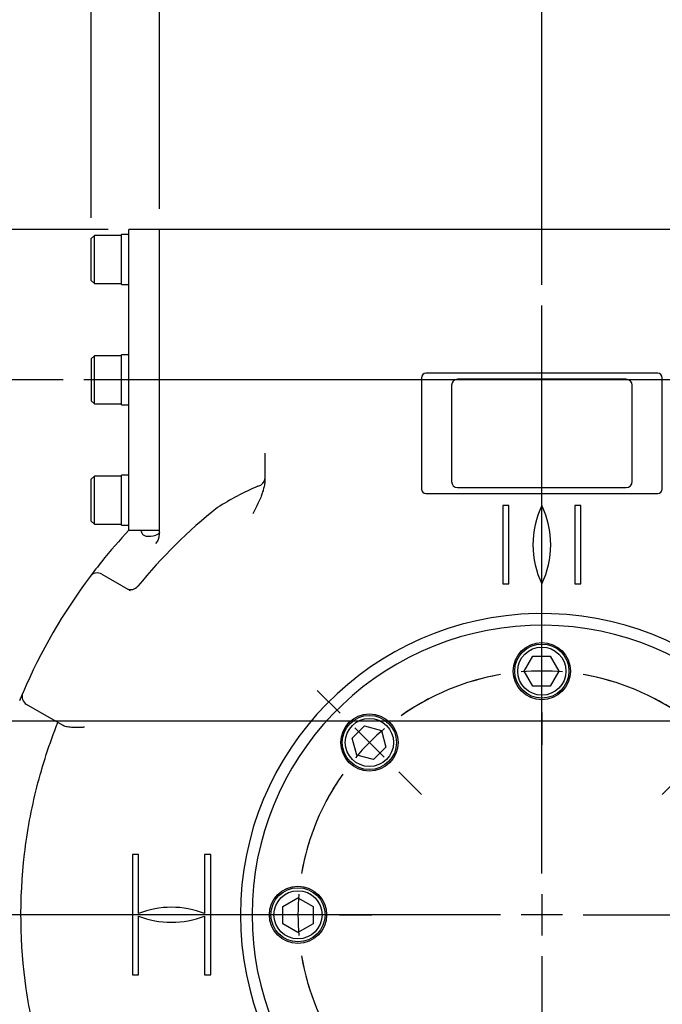
# Model space of a CAD drawing. Units: millimetres. Extents: x 0 to 530, y -57 to 292.
# Drawn here: x 56 to 99, y 144 to 209 of the extents above; entities that cross this region are included whole.
import ezdxf
from ezdxf.enums import TextEntityAlignment as Align
from ezdxf.lldxf.tags import DXFTag

# ---------------------------------------------------------------- set-up
doc = ezdxf.new("R2010")
doc.units = ezdxf.units.MM
for name, color, linetype in [('Default', 7, 'Continuous'), ('IB1B64', 7, 'Continuous'), ('IW6A395', 7, 'Continuous'), ('IW6A502', 7, 'Continuous'), ('IW6D248', 7, 'Continuous'), ('NL10', 7, 'Continuous'), ('NL12', 7, 'Continuous'), ('SCM10X25CF', 7, 'Continuous'), ('SCM12X55CF', 7, 'Continuous')]:
    doc.layers.add(name, color=color, linetype=linetype)
doc.styles.add('SEACAD_Arial', font='arial.ttf')
doc.styles.add('SEACAD_Solid_Edge_ANSI1_Symbols', font='semeca1.ttf')
tags = doc.linetypes.add('CENTER2', pattern=[28.575, 19.05, -3.175, 3.175, -3.175]).pattern_tags.tags
tags[10:11] = [DXFTag(74, 4), DXFTag(75, 0), DXFTag(340, '0'), DXFTag(46, 0.0), DXFTag(50, 0.0), DXFTag(44, 0.0), DXFTag(45, 0.0)]
tags[8:9] = [DXFTag(74, 4), DXFTag(75, 0), DXFTag(340, '0'), DXFTag(46, 0.0), DXFTag(50, 0.0), DXFTag(44, 0.0), DXFTag(45, 0.0)]
tags[6:7] = [DXFTag(74, 4), DXFTag(75, 0), DXFTag(340, '0'), DXFTag(46, 0.0), DXFTag(50, 0.0), DXFTag(44, 0.0), DXFTag(45, 0.0)]
tags[4:5] = [DXFTag(74, 4), DXFTag(75, 0), DXFTag(340, '0'), DXFTag(46, 0.0), DXFTag(50, 0.0), DXFTag(44, 0.0), DXFTag(45, 0.0)]
doc.dimstyles.new('RG_-_ISO', dxfattribs={"dimtxt": 2.75, "dimasz": 2.75, "dimexe": 1.375, "dimexo": 1.375, "dimgap": 1.375, "dimtad": 1, "dimdec": 0, "dimlfac": 5, "dimdsep": 46, "dimtxsty": 'SEACAD_Arial', "dimblk1": '_SE_FILLED', "dimblk2": '_SE_FILLED', "dimsah": 1, "dimcen": 1.375, "dimadec": 0, "dimazin": 0, "dimtfac": 1, "dimtdec": 0, "dimtofl": 0, "dimtmove": 0, "dimatfit": 3, "dimfxl": 1, "dimtolj": 1, "dimarcsym": 0})

# ---------------------------------------------------------------- blocks, each defined once
blk = doc.blocks.new('SE')
at = {"layer": 'Default', "color": 7, "linetype": 'CENTER2'}
for start, end in [(99.72614, 125.27386), (54.72614, 80.27386), (144.72614, 170.27386), (9.72614, 35.27386), (189.72614, 215.27386), (324.72614, 350.27386), (234.72614, 260.27386), (279.72614, 305.27386)]:
    blk.add_arc((90.902, 149.916), 16.2, start, end, dxfattribs=at)
blk = doc.blocks.new('SEANNOT_GROUP2')
at = {"layer": 'Default', "color": 7, "linetype": 'CENTER2'}
for p, q in [((90.902, 168.866), (90.902, 171.016)), ((90.902, 164.741), (90.902, 167.491)), ((90.902, 163.366), (90.902, 161.216))]:
    blk.add_line(p, q, dxfattribs=at)
for start, end in [(99.72614, 107.3302), (85.13693, 94.86307), (72.6698, 80.27386)]:
    blk.add_arc((90.902, 149.916), 16.2, start, end, dxfattribs=at)
blk = doc.blocks.new('SEANNOT_GROUP3')
at = {"layer": 'Default', "color": 7, "linetype": 'CENTER2'}
for p, q in [((77.503, 163.316), (75.982, 164.836)), ((80.419, 160.399), (78.475, 162.344)), ((81.392, 159.427), (82.912, 157.907))]:
    blk.add_line(p, q, dxfattribs=at)
for start, end in [(117.6698, 125.27386), (130.13693, 139.86307), (144.72614, 152.3302)]:
    blk.add_arc((90.902, 149.916), 16.2, start, end, dxfattribs=at)
blk = doc.blocks.new('SEANNOT_GROUP7')
at = {"layer": 'Default', "color": 7, "linetype": 'CENTER2'}
for p, q in [((104.302, 163.316), (105.822, 164.836)), ((101.385, 160.399), (103.33, 162.344)), ((100.413, 159.427), (98.893, 157.907))]:
    blk.add_line(p, q, dxfattribs=at)
for start, end in [(54.72614, 62.3302), (40.13693, 49.86307), (27.6698, 35.27386)]:
    blk.add_arc((90.902, 149.916), 16.2, start, end, dxfattribs=at)
blk = doc.blocks.new('SEANNOT_GROUP8')
at = {"layer": 'Default', "color": 7, "linetype": 'CENTER2'}
for p, q in [((71.952, 149.916), (69.802, 149.916)), ((76.077, 149.916), (73.327, 149.916)), ((77.452, 149.916), (79.602, 149.916))]:
    blk.add_line(p, q, dxfattribs=at)
for start, end in [(162.6698, 170.27386), (175.13693, 184.86307), (189.72614, 197.3302)]:
    blk.add_arc((90.902, 149.916), 16.2, start, end, dxfattribs=at)
blk = doc.blocks.new('SEANNOT_GROUP9')
at = {"layer": 'Default', "color": 7, "linetype": 'CENTER2'}
blk.add_line((133.381, 185.476), (60.474, 185.476), dxfattribs=at)
blk = doc.blocks.new('SEANNOT_GROUP29')
at = {"layer": 'Default', "color": 7, "linetype": 'CENTER2'}
for p, q in [((90.902, 152.666), (90.902, 190.416)), ((90.902, 151.291), (90.902, 148.541)), ((88.152, 149.916), (50.402, 149.916)), ((92.277, 149.916), (89.527, 149.916)), ((93.652, 149.916), (131.402, 149.916)), ((90.902, 147.166), (90.902, 109.416))]:
    blk.add_line(p, q, dxfattribs=at)
blk = doc.blocks.new('SE4')
at = {"layer": 'IB1B64', "color": 7, "linetype": 'Continuous'}
for p, q in [((96.502, 185.516), (85.302, 185.516)), ((84.902, 185.116), (84.902, 178.716)), ((96.902, 178.716), (96.902, 185.116)), ((85.302, 178.316), (96.502, 178.316))]:
    blk.add_line(p, q, dxfattribs=at)
for centre, start, end in [((85.302, 185.116), 90, 180), ((96.502, 185.116), 0, 90), ((85.302, 178.716), 180, 270), ((96.502, 178.716), 270, 0)]:
    blk.add_arc(centre, 0.4, start, end, dxfattribs=at)
at = {"layer": 'IW6A395', "color": 7, "linetype": 'Continuous'}
for p, q in [((63.474, 175.476), (63.474, 195.476)), ((65.502, 195.476), (63.474, 195.476)), ((65.502, 176.2), (65.502, 195.476)), ((63.474, 175.476), (65.502, 175.476))]:
    blk.add_line(p, q, dxfattribs=at)
at = {"layer": 'IW6A502', "color": 7, "linetype": 'Continuous'}
blk.add_arc((90.902, 149.916), 19.25, 4.65906, 355.34094, dxfattribs=at)
at = {"layer": 'IW6D248', "color": 7, "linetype": 'Continuous'}
for p, q in [((65.502, 176.295), (65.502, 195.476)), ((116.302, 195.476), (65.502, 195.476)), ((98.602, 185.916), (83.202, 185.916)), ((82.902, 185.616), (82.902, 178.216)), ((98.902, 178.216), (98.902, 185.616)), ((72.502, 180.598), (72.502, 179.749)), ((72.502, 179.749), (72.502, 178.943)), ((72.502, 178.943), (72.502, 178.848)), ((83.202, 177.916), (98.602, 177.916)), ((88.302, 177.116), (88.302, 171.916)), ((88.702, 177.116), (88.302, 177.116)), ((88.702, 171.916), (88.702, 177.116)), ((93.502, 177.116), (93.102, 177.116)), ((93.102, 177.116), (93.102, 171.916)), ((93.502, 171.916), (93.502, 177.116)), ((65.502, 175.209), (65.502, 176.295)), ((61.674, 172.565), (63.547, 171.483)), ((88.302, 171.916), (88.702, 171.916)), ((93.102, 171.916), (93.502, 171.916)), ((56.216, 164.169), (56.422, 164.66)), ((59.112, 162.497), (56.674, 163.905)), ((64.102, 153.916), (63.702, 153.916)), ((63.702, 153.916), (63.702, 145.916)), ((64.102, 149.999), (64.102, 153.916)), ((68.502, 153.916), (68.502, 149.999)), ((68.902, 153.916), (68.502, 153.916)), ((68.902, 145.916), (68.902, 153.916)), ((64.102, 145.916), (64.102, 149.833)), ((68.502, 149.833), (68.502, 145.916)), ((63.702, 145.916), (64.102, 145.916)), ((68.502, 145.916), (68.902, 145.916))]:
    blk.add_line(p, q, dxfattribs=at)
for centre, radius, start, end in [((83.202, 185.616), 0.3, 90, 180), ((98.602, 185.616), 0.3, 0, 90), ((79.266, 161.481), 18.404, 113.16072, 122.60921), ((83.202, 178.216), 0.3, 180, 270), ((98.602, 178.216), 0.3, 270, 0), ((90.901, 149.917), 34.6, 128.53095, 140.8426), ((96.31, 174.516), 6, 154.32071, 205.67929), ((85.495, 174.516), 6, 334.32071, 25.67929), ((90.902, 149.916), 37.5, 137.00501, 141.24584), ((64.571, 175.215), 0.932, 318.09191, 359.62229), ((90.88, 149.933), 37.473, 141.24482, 143.10365), ((62.354, 172.803), 0.911, 139.80216, 152.0194), ((90.902, 149.916), 37.5, 143.15169, 156.84831), ((61.374, 172.045), 0.6, 60, 143.15169), ((90.902, 149.916), 20.025, 2.11385, 357.88615), ((56.974, 164.424), 0.6, 156.84831, 240), ((66.302, 144.417), 6, 68.48981, 111.51019), ((66.302, 155.415), 6, 248.48981, 291.51019)]:
    blk.add_arc(centre, radius, start, end, dxfattribs=at)
for centre, major_axis, ratio, start_param, end_param in [((71.702, 178.892), (0.8, 0), 0.671214, 5.130877, 6.283185), ((63.619, 172.135), (0.3, 0.52), 0.973928, 3.141593, 4.556654)]:
    blk.add_ellipse(centre, major_axis=major_axis, ratio=ratio, start_param=start_param, end_param=end_param, dxfattribs=at)
for points, knots in [([(72.502, 178.848), (72.502, 178.745), (72.494, 178.644), (72.465, 178.443), (72.444, 178.344), (72.394, 178.147), (72.364, 178.049), (72.298, 177.856), (72.262, 177.761), (72.147, 177.479), (72.062, 177.295), (71.885, 176.93), (71.793, 176.748), (71.702, 176.567)], [0, 0, 0, 0, 0.125, 0.125, 0.25, 0.25, 0.375, 0.375, 0.5, 0.5, 0.75, 0.75, 1, 1, 1, 1]), ([(64.27, 175.461), (64.281, 175.401), (64.299, 175.347), (64.358, 175.241), (64.403, 175.193), (64.488, 175.139), (64.52, 175.124), (64.588, 175.1), (64.625, 175.091), (64.824, 175.062), (65.022, 175.085), (65.258, 175.149)], [0.4045036, 0.4045036, 0.4045036, 0.4045036, 0.5, 0.5, 0.625, 0.625, 0.6875, 0.6875, 0.75, 0.75, 1, 1, 1, 1]), ([(65.502, 175.361), (65.502, 175.313), (65.48, 175.271), (65.42, 175.218), (65.395, 175.202), (65.335, 175.173), (65.3, 175.16), (65.258, 175.149)], [0, 0, 0, 0, 0.5, 0.5, 0.75, 0.75, 1, 1, 1, 1]), ([(61.9, 127.636), (61.392, 129.06), (60.891, 130.491), (59.91, 133.356), (59.43, 134.793), (58.723, 136.952), (58.49, 137.673), (58.028, 139.115), (57.794, 139.836), (57.18, 142.021), (56.866, 143.509), (56.226, 147.97), (56.185, 150.958), (56.627, 154.71), (56.74, 155.46), (57.014, 156.942), (57.174, 157.678), (57.728, 159.864), (58.191, 161.297), (58.751, 162.705)], [0, 0, 0, 0, 0.125, 0.125, 0.25, 0.25, 0.3125, 0.3125, 0.375, 0.375, 0.5, 0.5, 0.75, 0.75, 0.8125, 0.8125, 0.875, 0.875, 1, 1, 1, 1]), ([(60.512, 162.381), (60.479, 162.38), (60.446, 162.379), (60.38, 162.377), (60.347, 162.376), (60.249, 162.373), (60.184, 162.372), (60.055, 162.369), (59.991, 162.369), (59.864, 162.369), (59.8, 162.37), (59.617, 162.377), (59.501, 162.386), (59.339, 162.415), (59.289, 162.426), (59.195, 162.456), (59.151, 162.474), (59.112, 162.497)], [0, 0, 0, 0, 0.0625, 0.0625, 0.125, 0.125, 0.25, 0.25, 0.375, 0.375, 0.5, 0.5, 0.75, 0.75, 0.875, 0.875, 1, 1, 1, 1])]:
    blk.add_open_spline(points, degree=3, knots=knots, dxfattribs=at)
at = {"layer": 'NL10', "color": 7, "linetype": 'Continuous'}
for p, q in [((62.974, 193.476), (62.974, 195.136)), ((63.474, 195.136), (62.974, 195.136)), ((62.974, 191.816), (62.974, 191.876)), ((62.974, 191.816), (63.474, 191.816)), ((62.974, 183.816), (62.974, 187.136)), ((63.474, 187.136), (62.974, 187.136)), ((62.974, 183.816), (63.474, 183.816)), ((62.974, 175.816), (62.974, 179.136)), ((63.474, 179.136), (62.974, 179.136)), ((62.974, 175.816), (63.474, 175.816))]:
    blk.add_line(p, q, dxfattribs=at)
at = {"layer": 'NL12', "color": 7, "linetype": 'Continuous'}
for centre in [(90.902, 166.116), (79.447, 161.371), (74.702, 149.916)]:
    blk.add_circle(centre, 1.9, dxfattribs=at)
at = {"layer": 'SCM10X25CF', "color": 7, "linetype": 'Continuous'}
for p, q in [((61.174, 195.076), (60.974, 194.876)), ((61.174, 191.876), (61.174, 195.076)), ((62.974, 195.076), (61.174, 195.076)), ((60.974, 192.076), (60.974, 194.876)), ((62.974, 191.876), (62.974, 193.476)), ((60.974, 192.076), (61.174, 191.876)), ((61.174, 191.876), (62.974, 191.876)), ((61.174, 187.076), (60.974, 186.876)), ((60.974, 186.876), (60.974, 184.076)), ((61.174, 183.876), (61.174, 187.076)), ((62.974, 187.076), (61.174, 187.076)), ((60.974, 184.076), (61.174, 183.876)), ((61.174, 183.876), (62.974, 183.876)), ((61.174, 179.076), (60.974, 178.876)), ((60.974, 176.076), (60.974, 178.876)), ((61.174, 175.876), (61.174, 179.076)), ((62.974, 179.076), (61.174, 179.076)), ((60.974, 176.076), (61.174, 175.876)), ((61.174, 175.876), (62.974, 175.876))]:
    blk.add_line(p, q, dxfattribs=at)
at = {"layer": 'SCM12X55CF', "color": 7, "linetype": 'Continuous'}
for p, q in [((89.72, 166.116), (90.297, 167.116)), ((90.297, 167.116), (91.452, 167.116)), ((91.452, 167.116), (92.029, 166.116)), ((90.297, 165.116), (89.72, 166.116)), ((92.029, 166.116), (91.452, 165.116)), ((91.452, 165.116), (90.297, 165.116)), ((78.312, 161.651), (79.128, 162.467)), ((79.128, 162.467), (80.244, 162.168)), ((80.244, 162.168), (80.543, 161.053)), ((78.611, 160.535), (78.312, 161.651)), ((80.543, 161.053), (79.726, 160.236)), ((79.726, 160.236), (78.611, 160.535)), ((73.702, 150.466), (74.702, 151.043)), ((74.702, 151.043), (75.702, 150.466)), ((73.702, 149.311), (73.702, 150.466)), ((75.702, 150.466), (75.702, 149.311)), ((74.702, 148.734), (73.702, 149.311)), ((75.702, 149.311), (74.702, 148.734))]:
    blk.add_line(p, q, dxfattribs=at)
for centre, radius in [((90.902, 166.116), 1.8), ((90.902, 166.116), 1.6), ((79.447, 161.371), 1.8), ((79.447, 161.371), 1.6), ((74.702, 149.916), 1.8), ((74.702, 149.916), 1.6)]:
    blk.add_circle(centre, radius, dxfattribs=at)
blk = doc.blocks.new('DMBLK4329')
at = {"layer": 'Default', "linetype": 'Continuous'}
for points in [[(30.263, 192.726), (31.179, 192.726), (30.721, 195.476)], [(30.263, 188.226), (30.721, 185.476), (31.179, 188.226)]]:
    blk.add_hatch(color=7, dxfattribs=at).paths.add_polyline_path(points)
at = {"layer": 'Default', "color": 7, "linetype": 'Continuous'}
for p, q in [((30.721, 185.476), (30.721, 217.459)), ((62.099, 195.476), (29.346, 195.476)), ((59.099, 185.476), (29.346, 185.476))]:
    blk.add_line(p, q, dxfattribs=at)
at = {"layer": 'Default', "color": 7, "linetype": 'Continuous', "style": 'SEACAD_Arial'}
for s, p in [(']', (27.283, 215.622)), ('1.97"', (27.283, 206.997)), ('50', (23.983, 208.872)), ('[', (27.283, 204.747)), ('R', (27.283, 200.572))]:
    blk.add_text(s, height=2.75, rotation=90, dxfattribs=at).set_placement(p, align=Align.TOP_LEFT)
blk = doc.blocks.new('_SE_FILLED')
at = {"color": 0}
blk.add_line((0, 0), (-1, 0), dxfattribs=at)
blk.add_solid([(0, 0), (-1, -0.1665), (-1, 0.1665), (0, 0)], dxfattribs=at)
blk = doc.blocks.new('DMBLK4330')
at = {"layer": 'Default', "linetype": 'Continuous'}
for points in [[(56.152, 93.62), (56.152, 94.536), (53.402, 94.078)], [(125.652, 93.62), (128.402, 94.078), (125.652, 94.536)]]:
    blk.add_hatch(color=7, dxfattribs=at).paths.add_polyline_path(points)
at = {"layer": 'Default', "color": 7, "linetype": 'Continuous'}
for p, q in [((53.402, 143.58), (53.402, 92.703)), ((128.402, 143.58), (128.402, 92.703)), ((53.402, 94.078), (128.402, 94.078))]:
    blk.add_line(p, q, dxfattribs=at)
for s, style, p in [('375', 'SEACAD_Arial', (90.771, 100.816)), ('O', 'SEACAD_Solid_Edge_ANSI1_Symbols', (81.659, 97.516)), ('[', 'SEACAD_Arial', (86.646, 97.516)), ('14.76"', 'SEACAD_Arial', (88.896, 97.516)), (']', 'SEACAD_Arial', (99.271, 97.516))]:
    blk.add_text(s, height=2.75, dxfattribs=dict(at, style=style)).set_placement(p, align=Align.TOP_LEFT)
blk = doc.blocks.new('DMBLK4335')
at = {"layer": 'Default', "linetype": 'Continuous'}
for points in [[(30.263, 182.726), (31.179, 182.726), (30.721, 185.476)], [(30.263, 152.666), (30.721, 149.916), (31.179, 152.666)]]:
    blk.add_hatch(color=7, dxfattribs=at).paths.add_polyline_path(points)
at = {"layer": 'Default', "color": 7, "linetype": 'Continuous'}
for p, q in [((59.099, 185.476), (29.346, 185.476)), ((30.721, 185.476), (30.721, 149.916)), ((49.027, 149.916), (29.346, 149.916))]:
    blk.add_line(p, q, dxfattribs=at)
at = {"layer": 'Default', "color": 7, "linetype": 'Continuous', "style": 'SEACAD_Arial'}
for s, p in [(']', (27.283, 172.696)), ('7.00"', (27.283, 164.071)), ('178', (23.983, 165.071)), ('CRS', (31.408, 164.415)), ('[', (27.283, 161.821))]:
    blk.add_text(s, height=2.75, rotation=90, dxfattribs=at).set_placement(p, align=Align.TOP_LEFT)
blk = doc.blocks.new('DMBLK4336')
at = {"layer": 'Default', "linetype": 'Continuous'}
for points in [[(93.652, 218.314), (90.902, 217.856), (93.652, 217.397)], [(102.87, 218.314), (102.87, 217.397), (105.62, 217.856)]]:
    blk.add_hatch(color=7, dxfattribs=at).paths.add_polyline_path(points)
at = {"layer": 'Default', "color": 7, "linetype": 'Continuous'}
for p, q in [((90.902, 191.791), (90.902, 219.231)), ((105.62, 167.357), (105.62, 219.231)), ((72.346, 217.856), (105.62, 217.856))]:
    blk.add_line(p, q, dxfattribs=at)
at = {"layer": 'Default', "color": 7, "linetype": 'Continuous', "style": 'SEACAD_Arial'}
for s, p in [('     X', (73.309, 221.293)), ('C OF G', (73.309, 217.168))]:
    blk.add_text(s, height=2.75, dxfattribs=at).set_placement(p, align=Align.TOP_LEFT)
blk = doc.blocks.new('DMBLK4337')
at = {"layer": 'Default', "linetype": 'Continuous'}
for points in [[(39.063, 160.032), (39.979, 160.032), (39.521, 162.782)], [(39.063, 152.666), (39.521, 149.916), (39.979, 152.666)]]:
    blk.add_hatch(color=7, dxfattribs=at).paths.add_polyline_path(points)
at = {"layer": 'Default', "color": 7, "linetype": 'Continuous'}
for p, q in [((101.045, 162.782), (38.146, 162.782)), ((39.521, 162.782), (39.521, 135.105)), ((49.027, 149.916), (38.146, 149.916))]:
    blk.add_line(p, q, dxfattribs=at)
at = {"layer": 'Default', "color": 7, "linetype": 'Continuous', "style": 'SEACAD_Arial'}
for s, p in [('C OF G', (40.208, 136.068)), ('     Y', (36.083, 136.068))]:
    blk.add_text(s, height=2.75, rotation=90, dxfattribs=at).set_placement(p, align=Align.TOP_LEFT)
blk = doc.blocks.new('DMBLK4338')
at = {"layer": 'Default', "linetype": 'Continuous'}
for points in [[(93.652, 227.114), (90.902, 226.656), (93.652, 226.197)], [(125.98, 227.114), (125.98, 226.197), (128.73, 226.656)]]:
    blk.add_hatch(color=7, dxfattribs=at).paths.add_polyline_path(points)
at = {"layer": 'Default', "color": 7, "linetype": 'Continuous'}
for p, q in [((90.902, 191.791), (90.902, 228.031)), ((128.73, 211.651), (128.73, 228.031)), ((90.902, 226.656), (128.73, 226.656))]:
    blk.add_line(p, q, dxfattribs=at)
at = {"layer": 'Default', "color": 7, "linetype": 'Continuous', "style": 'SEACAD_Arial'}
for s, p in [('189', (107.191, 233.393)), ('[', (103.941, 230.093)), ('7.45"', (106.191, 230.093)), (']', (114.816, 230.093))]:
    blk.add_text(s, height=2.75, dxfattribs=at).set_placement(p, align=Align.TOP_LEFT)
blk = doc.blocks.new('DMBLK4339')
at = {"layer": 'Default', "linetype": 'Continuous'}
for points in [[(93.652, 235.914), (90.902, 235.456), (93.652, 234.997)], [(142.58, 235.914), (142.58, 234.997), (145.33, 235.456)]]:
    blk.add_hatch(color=7, dxfattribs=at).paths.add_polyline_path(points)
at = {"layer": 'Default', "color": 7, "linetype": 'Continuous'}
for p, q in [((90.902, 191.791), (90.902, 236.831)), ((145.33, 191.051), (145.33, 236.831)), ((90.902, 235.456), (145.33, 235.456))]:
    blk.add_line(p, q, dxfattribs=at)
at = {"layer": 'Default', "color": 7, "linetype": 'Continuous', "style": 'SEACAD_Arial'}
for s, p in [('272', (115.491, 242.193)), ('[', (111.366, 238.893)), ('10.71"', (113.616, 238.893)), (']', (123.991, 238.893))]:
    blk.add_text(s, height=2.75, dxfattribs=at).set_placement(p, align=Align.TOP_LEFT)
blk = doc.blocks.new('DMBLK4340')
at = {"layer": 'Default', "linetype": 'Continuous'}
for points in [[(56.152, 244.714), (53.402, 244.256), (56.152, 243.797)], [(166.835, 244.714), (166.835, 243.797), (169.585, 244.256)]]:
    blk.add_hatch(color=7, dxfattribs=at).paths.add_polyline_path(points)
at = {"layer": 'Default', "color": 7, "linetype": 'Continuous'}
for p, q in [((53.402, 155.126), (53.402, 245.631)), ((169.585, 169.217), (169.585, 245.631)), ((53.402, 244.256), (169.585, 244.256))]:
    blk.add_line(p, q, dxfattribs=at)
at = {"layer": 'Default', "color": 7, "linetype": 'Continuous', "style": 'SEACAD_Arial'}
for s, p in [('(', (107.806, 250.993)), ('581', (108.869, 250.993)), (')', (114.119, 250.993)), ('(', (103.681, 247.693)), ('[', (104.744, 247.693)), (')', (105.619, 247.693)), ('(', (105.931, 247.693)), ('22.87"', (106.994, 247.693)), (')', (115.994, 247.693)), ('(', (116.306, 247.693)), (']', (117.369, 247.693)), (')', (118.244, 247.693))]:
    blk.add_text(s, height=2.75, dxfattribs=at).set_placement(p, align=Align.TOP_LEFT)
blk = doc.blocks.new('DMBLK4345')
at = {"layer": 'Default', "linetype": 'Continuous'}
for points in [[(63.724, 235.914), (60.974, 235.456), (63.724, 234.997)], [(88.152, 235.914), (88.152, 234.997), (90.902, 235.456)]]:
    blk.add_hatch(color=7, dxfattribs=at).paths.add_polyline_path(points)
at = {"layer": 'Default', "color": 7, "linetype": 'Continuous'}
for p, q in [((60.974, 196.251), (60.974, 236.831)), ((90.902, 191.791), (90.902, 236.831)), ((60.974, 235.456), (90.902, 235.456))]:
    blk.add_line(p, q, dxfattribs=at)
at = {"layer": 'Default', "color": 7, "linetype": 'Continuous', "style": 'SEACAD_Arial'}
for s, p in [('150', (73.313, 242.193)), ('[', (70.063, 238.893)), ('5.89"', (72.313, 238.893)), (']', (80.938, 238.893))]:
    blk.add_text(s, height=2.75, dxfattribs=at).set_placement(p, align=Align.TOP_LEFT)
blk = doc.blocks.new('DMBLK4352')
at = {"layer": 'Default', "linetype": 'Continuous'}
for points in [[(68.252, 227.114), (65.502, 226.656), (68.252, 226.197)], [(88.152, 227.114), (88.152, 226.197), (90.902, 226.656)]]:
    blk.add_hatch(color=7, dxfattribs=at).paths.add_polyline_path(points)
at = {"layer": 'Default', "color": 7, "linetype": 'Continuous'}
for p, q in [((65.502, 196.851), (65.502, 228.031)), ((90.902, 191.791), (90.902, 228.031)), ((65.502, 226.656), (90.902, 226.656))]:
    blk.add_line(p, q, dxfattribs=at)
at = {"layer": 'Default', "color": 7, "linetype": 'Continuous', "style": 'SEACAD_Arial'}
for s, p in [('127', (75.577, 233.393)), ('[', (72.327, 230.093)), ('5.00"', (74.577, 230.093)), (']', (83.202, 230.093))]:
    blk.add_text(s, height=2.75, dxfattribs=at).set_placement(p, align=Align.TOP_LEFT)

msp = doc.modelspace()

# ---------------------------------------------------------------- block references
at = {"layer": 'Default'}
for name in ['SE4', 'SEANNOT_GROUP29', 'SEANNOT_GROUP9', 'SEANNOT_GROUP2', 'SE', 'SEANNOT_GROUP3', 'SEANNOT_GROUP7', 'SEANNOT_GROUP8']:
    msp.add_blockref(name, (0, 0), dxfattribs=at)

# ---------------------------------------------------------------- dimensions: what is measured, and where the dimension line sits
at = {"layer": 'Default', "color": 7, "linetype": 'Continuous'}
for base, p1, p2, text, picture, middle in [((169.585, 244.256), (53.402, 149.916), (169.585, 167.842), '\\A1;(<>)', 'DMBLK4340', (111.494, 244.256)), ((105.62, 217.856), (90.902, 149.916), (105.62, 165.982), '\\A1;     X {}\\PC OF G', 'DMBLK4336', (85.084, 217.856))]:
    dim = msp.add_linear_dim(base=base, p1=p1, p2=p2, text=text, dimstyle='RG_-_ISO', override={"dimtdec": 2}, dxfattribs=at)
    dim.commit()
    dim.dimension.update_dxf_attribs({"geometry": picture, "text_midpoint": middle, "dimtype": 160})
for base, p1, p2, picture, middle in [((90.902, 235.456), (60.974, 194.876), (90.902, 149.916), 'DMBLK4345', (75.938, 235.456)), ((145.33, 235.456), (90.902, 149.916), (145.33, 189.676), 'DMBLK4339', (118.116, 235.456)), ((90.902, 226.656), (65.502, 195.476), (90.902, 149.916), 'DMBLK4352', (78.202, 226.656)), ((128.73, 226.656), (90.902, 149.916), (128.73, 210.276), 'DMBLK4338', (109.816, 226.656))]:
    dim = msp.add_linear_dim(base=base, p1=p1, p2=p2, text='\\A1;<>', dimstyle='RG_-_ISO', dxfattribs=at)
    dim.commit()
    dim.dimension.update_dxf_attribs({"geometry": picture, "text_midpoint": middle, "dimtype": 160})
for base, p1, p2, angle, text, picture, middle, dimtype in [((30.721, 195.476), (60.474, 185.476), (63.474, 195.476), 90, '\\A1;R <>', 'DMBLK4329', (30.721, 199.609), 160), ((30.721, 149.916), (60.474, 185.476), (90.902, 149.916), 90, '\\A1;<>\\PCRS', 'DMBLK4335', (30.721, 167.696), 160), ((53.402, 94.078), (53.402, 149.916), (128.402, 149.916), 0, '\\A1;%%C <>', 'DMBLK4330', (90.902, 94.078), 161)]:
    dim = msp.add_linear_dim(base=base, p1=p1, p2=p2, angle=angle, text=text, dimstyle='RG_-_ISO', dxfattribs=at)
    dim.commit()
    dim.dimension.update_dxf_attribs({"geometry": picture, "text_midpoint": middle, "dimtype": dimtype})
dim = msp.add_linear_dim(base=(39.521, 149.916), p1=(102.42, 162.782), p2=(90.902, 149.916), angle=90, text='\\A1;     Y {}\\PC OF G', dimstyle='RG_-_ISO', override={"dimtdec": 2}, dxfattribs=at)
dim.commit()
dim.dimension.update_dxf_attribs({"geometry": 'DMBLK4337', "text_midpoint": (39.521, 147.843), "dimtype": 160})

doc.saveas('drawing.dxf')
